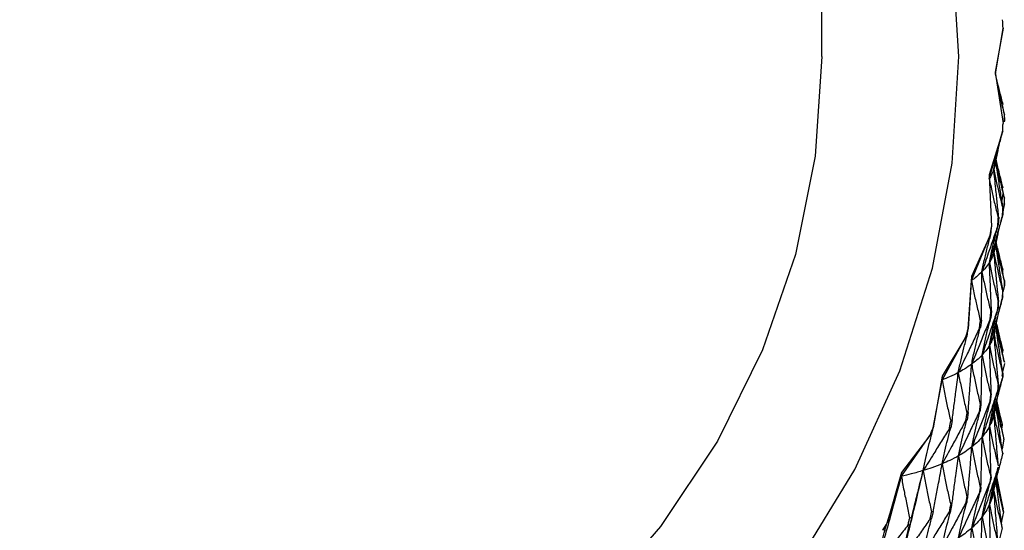
# Model space of a CAD drawing. Units: millimetres. Extents: x 20 to 295, y 22 to 342.
# Drawn here: x 44 to 55, y 43 to 48 of the extents above; entities that cross this region are included whole.
import ezdxf

# ---------------------------------------------------------------- set-up
doc = ezdxf.new("R2010")
doc.units = ezdxf.units.MM

msp = doc.modelspace()

# ---------------------------------------------------------------- linework, layer by layer
at = {"color": 7, "linetype": 'Continuous', "lineweight": 25}
for p, q in [((52.623, 48.064), (52.623, 54.403)), ((54.609, 48.376), (54.523, 47.895)), ((54.526, 47.873), (54.609, 48.376)), ((54.523, 47.895), (54.609, 47.33)), ((54.551, 47.763), (54.526, 47.876)), ((54.603, 47.55), (54.606, 47.542)), ((54.622, 47.44), (54.623, 47.431)), ((54.622, 47.44), (54.623, 47.357)), ((54.623, 47.357), (54.622, 47.348)), ((54.603, 47.238), (54.457, 46.768)), ((54.457, 46.725), (54.603, 47.238)), ((54.606, 47.246), (54.603, 47.238)), ((54.553, 47.036), (54.507, 46.829)), ((54.518, 46.871), (54.553, 47.036)), ((54.517, 46.87), (54.507, 46.829)), ((54.551, 46.852), (54.532, 46.941)), ((54.457, 46.768), (54.483, 46.197)), ((54.608, 46.564), (54.596, 46.487)), ((54.604, 46.635), (54.606, 46.628)), ((54.622, 46.441), (54.607, 46.371)), ((54.622, 46.523), (54.623, 46.515)), ((54.623, 46.449), (54.622, 46.441)), ((54.606, 46.332), (54.604, 46.323)), ((54.609, 46.412), (54.606, 46.403)), ((54.609, 46.412), (54.606, 46.332)), ((54.557, 46.22), (54.552, 46.212)), ((54.562, 46.303), (54.557, 46.294)), ((54.562, 46.303), (54.557, 46.22)), ((54.467, 46.106), (54.263, 45.653)), ((54.263, 45.61), (54.467, 46.106)), ((54.475, 46.114), (54.467, 46.106)), ((54.553, 46.121), (54.509, 45.917)), ((54.519, 45.957), (54.552, 46.113)), ((54.548, 45.963), (54.534, 46.033)), ((54.518, 45.955), (54.509, 45.917)), ((54.605, 45.73), (54.606, 45.726)), ((54.607, 45.692), (54.606, 45.726)), ((54.607, 45.692), (54.606, 45.686)), ((54.263, 45.653), (54.227, 45.082)), ((54.227, 45.082), (54.263, 45.61)), ((54.263, 45.653), (54.263, 45.61)), ((54.623, 45.61), (54.623, 45.604)), ((54.623, 45.61), (54.623, 45.561)), ((54.623, 45.555), (54.623, 45.604)), ((54.623, 45.561), (54.623, 45.555)), ((54.604, 45.425), (54.606, 45.489)), ((54.608, 45.496), (54.606, 45.489)), ((54.623, 45.555), (54.608, 45.485)), ((54.562, 45.386), (54.557, 45.378)), ((54.606, 45.433), (54.604, 45.425)), ((54.482, 45.279), (54.475, 45.271)), ((54.482, 45.279), (54.475, 45.2)), ((54.557, 45.312), (54.552, 45.304)), ((54.371, 45.177), (54.36, 45.17)), ((54.371, 45.177), (54.36, 45.096)), ((54.475, 45.2), (54.467, 45.192)), ((54.544, 45.103), (54.536, 45.145)), ((54.36, 45.096), (54.35, 45.088)), ((54.517, 45.052), (54.51, 45.019)), ((54.561, 45.025), (54.555, 45.052)), ((54.2, 44.994), (53.94, 44.562)), ((53.94, 44.52), (54.2, 44.994)), ((54.214, 45.001), (54.2, 44.994)), ((54.605, 44.854), (54.601, 44.823)), ((54.623, 44.7), (54.604, 44.611)), ((54.603, 44.604), (54.595, 44.564)), ((54.605, 44.554), (54.606, 44.588)), ((54.607, 44.592), (54.606, 44.588)), ((54.607, 44.592), (54.606, 44.558)), ((53.94, 44.562), (53.844, 43.998)), ((53.844, 43.998), (53.94, 44.52)), ((53.94, 44.562), (53.94, 44.52)), ((54.606, 44.558), (54.605, 44.554)), ((54.554, 44.418), (54.557, 44.468)), ((54.557, 44.424), (54.554, 44.418)), ((54.56, 44.473), (54.557, 44.468)), ((54.56, 44.473), (54.557, 44.424)), ((54.469, 44.294), (54.475, 44.357)), ((54.475, 44.301), (54.469, 44.294)), ((54.481, 44.364), (54.475, 44.357)), ((54.542, 44.304), (54.51, 44.145)), ((54.226, 44.165), (54.214, 44.158)), ((54.226, 44.164), (54.214, 44.086)), ((54.36, 44.188), (54.351, 44.181)), ((54.37, 44.261), (54.361, 44.254)), ((54.549, 44.237), (54.545, 44.253)), ((54.051, 44.077), (54.035, 44.07)), ((54.051, 44.077), (54.035, 43.996)), ((54.214, 44.086), (54.201, 44.079)), ((54.035, 43.996), (54.02, 43.99)), ((54.599, 44.036), (54.594, 43.997)), ((53.807, 43.912), (53.494, 43.508)), ((53.494, 43.466), (53.807, 43.912)), ((53.826, 43.918), (53.807, 43.912)), ((54.619, 43.871), (54.598, 43.766)), ((53.733, 43.529), (53.771, 43.702)), ((53.494, 43.508), (53.338, 42.956)), ((53.494, 43.508), (53.494, 43.466)), ((54.545, 43.486), (54.551, 43.509)), ((53.338, 42.956), (53.494, 43.466)), ((54.472, 43.422), (54.475, 43.455)), ((54.475, 43.426), (54.472, 43.422)), ((54.478, 43.459), (54.475, 43.455)), ((54.478, 43.459), (54.475, 43.426)), ((54.611, 43.117), (54.541, 43.464)), ((54.354, 43.294), (54.36, 43.343)), ((54.36, 43.3), (54.354, 43.294)), ((54.367, 43.348), (54.36, 43.343)), ((54.367, 43.348), (54.36, 43.3)), ((54.204, 43.181), (54.214, 43.244)), ((54.214, 43.187), (54.204, 43.181)), ((54.224, 43.249), (54.214, 43.244)), ((53.843, 43.08), (53.826, 43.075)), ((53.843, 43.08), (53.826, 43.004)), ((54.035, 43.088), (54.022, 43.082)), ((54.049, 43.16), (54.036, 43.154)), ((54.608, 43.101), (54.611, 43.117)), ((54.611, 43.117), (54.611, 43.113)), ((53.606, 43.012), (53.585, 43.007)), ((53.606, 43.012), (53.585, 42.934)), ((53.826, 43.004), (53.808, 42.998)), ((53.315, 42.878), (53.292, 42.874)), ((53.585, 42.934), (53.565, 42.929))]:
    msp.add_line(p, q, dxfattribs=at)
at = {"color": 7, "linetype": 'Continuous', "lineweight": 25, "flags": 128}
for points in [[(42.623, 37.642), (43.91, 37.707), (45.182, 37.903), (46.421, 38.226), (47.612, 38.674), (48.741, 39.239), (49.793, 39.915), (50.754, 40.694), (51.614, 41.566), (52.36, 42.519), (52.984, 43.542), (53.477, 44.622), (53.834, 45.745), (54.05, 46.897), (54.123, 48.064), (54.05, 49.231), (53.834, 50.383), (53.477, 51.506), (52.984, 52.586), (52.623, 53.211)], [(52.623, 48.064), (52.55, 46.972), (52.332, 45.895), (51.973, 44.85), (51.477, 43.852), (50.852, 42.916), (50.108, 42.054), (49.254, 41.28), (48.303, 40.605), (47.27, 40.039), (46.169, 39.59), (45.016, 39.264), (43.828, 39.067), (42.623, 39.001)], [(54.612, 43.077), (54.593, 42.975), (54.591, 42.963)]]:
    msp.add_lwpolyline(points, dxfattribs=at)
at = {"color": 7, "linetype": 'Continuous', "lineweight": 25}
for centre, radius, start, end in [((44.76, 47.853), 9.863, 3.0422, 3.5767), ((44.804, 47.85), 9.819, 356.4226, 356.9595), ((44.777, 47.846), 9.845, 349.8194, 350.3561), ((44.682, 47.856), 9.94, 343.2614, 343.7954), ((44.522, 47.895), 10.103, 336.7814, 337.3103), ((44.027, 48.137), 10.655, 330.4023, 330.9079)]:
    msp.add_arc(centre, radius, start, end, dxfattribs=at)
for points, knots in [([(54.544, 47.751), (54.548, 47.736), (54.561, 47.675), (54.586, 47.568), (54.611, 47.476), (54.623, 47.43)], [0, 0, 0, 0, 0.141743, 0.570852, 1, 1, 1, 1]), ([(54.622, 47.439), (54.611, 47.491), (54.588, 47.594), (54.564, 47.702), (54.552, 47.758), (54.551, 47.763)], [0, 0, 0, 0, 0.4794636, 0.958947, 1, 1, 1, 1]), ([(54.555, 47.742), (54.56, 47.72), (54.576, 47.653), (54.594, 47.585), (54.606, 47.54)], [0, 0, 0, 0, 0.326137, 1, 1, 1, 1]), ([(54.622, 47.348), (54.623, 47.364), (54.623, 47.391), (54.623, 47.418), (54.623, 47.43)], [0, 0, 0, 0, 0.5599066, 1, 1, 1, 1]), ([(54.606, 47.246), (54.607, 47.262), (54.607, 47.29), (54.608, 47.317), (54.609, 47.33)], [0, 0, 0, 0, 0.559881, 1, 1, 1, 1]), ([(54.507, 46.829), (54.517, 46.878), (54.537, 46.972), (54.57, 47.111), (54.594, 47.201), (54.606, 47.246)], [0, 0, 0, 0, 0.34815, 0.674062, 1, 1, 1, 1]), ([(54.609, 46.41), (54.6, 46.462), (54.583, 46.566), (54.556, 46.736), (54.538, 46.854), (54.527, 46.92)], [0, 0, 0, 0, 0.307405, 0.614831, 1, 1, 1, 1]), ([(54.528, 46.921), (54.537, 46.877), (54.555, 46.787), (54.587, 46.651), (54.611, 46.558), (54.623, 46.512)], [0, 0, 0, 0, 0.322295, 0.66113, 1, 1, 1, 1]), ([(54.622, 46.52), (54.611, 46.572), (54.589, 46.675), (54.559, 46.811), (54.541, 46.895), (54.534, 46.927)], [0, 0, 0, 0, 0.381371, 0.762714, 1, 1, 1, 1]), ([(54.507, 46.829), (54.5, 46.81), (54.488, 46.775), (54.467, 46.741), (54.457, 46.725)], [0, 0, 0, 0, 0.559423, 1, 1, 1, 1]), ([(54.562, 46.302), (54.556, 46.354), (54.546, 46.459), (54.527, 46.635), (54.515, 46.759), (54.507, 46.829)], [0, 0, 0, 0, 0.298723, 0.597422, 1, 1, 1, 1]), ([(54.507, 46.829), (54.518, 46.78), (54.537, 46.684), (54.57, 46.541), (54.594, 46.448), (54.606, 46.401)], [0, 0, 0, 0, 0.346666, 0.673317, 1, 1, 1, 1]), ([(54.554, 46.836), (54.56, 46.812), (54.576, 46.741), (54.594, 46.671), (54.606, 46.625)], [0, 0, 0, 0, 0.348113, 1, 1, 1, 1]), ([(54.457, 46.725), (54.468, 46.675), (54.488, 46.579), (54.521, 46.435), (54.545, 46.34), (54.557, 46.293)], [0, 0, 0, 0, 0.347369, 0.673669, 1, 1, 1, 1]), ([(54.622, 46.441), (54.623, 46.454), (54.623, 46.479), (54.623, 46.503), (54.623, 46.513)], [0, 0, 0, 0, 0.559947, 1, 1, 1, 1]), ([(54.604, 46.323), (54.589, 46.272), (54.56, 46.17), (54.512, 45.999), (54.479, 45.878), (54.459, 45.809)], [0, 0, 0, 0, 0.2976, 0.59519, 1, 1, 1, 1]), ([(54.509, 45.917), (54.519, 45.965), (54.538, 46.059), (54.57, 46.197), (54.594, 46.287), (54.606, 46.332)], [0, 0, 0, 0, 0.349497, 0.67473, 1, 1, 1, 1]), ([(54.604, 46.323), (54.604, 46.338), (54.605, 46.364), (54.606, 46.391), (54.606, 46.402)], [0, 0, 0, 0, 0.559969, 1, 1, 1, 1]), ([(54.552, 46.212), (54.534, 46.161), (54.499, 46.061), (54.441, 45.893), (54.401, 45.774), (54.377, 45.707)], [0, 0, 0, 0, 0.298707, 0.597415, 1, 1, 1, 1]), ([(54.459, 45.809), (54.469, 45.857), (54.488, 45.95), (54.521, 46.087), (54.545, 46.176), (54.557, 46.22)], [0, 0, 0, 0, 0.348852, 0.674411, 1, 1, 1, 1]), ([(54.552, 46.212), (54.553, 46.227), (54.554, 46.254), (54.556, 46.282), (54.557, 46.294)], [0, 0, 0, 0, 0.559995, 1, 1, 1, 1]), ([(54.377, 45.707), (54.387, 45.754), (54.406, 45.846), (54.439, 45.982), (54.463, 46.07), (54.475, 46.114)], [0, 0, 0, 0, 0.34815, 0.67406, 1, 1, 1, 1]), ([(54.475, 46.114), (54.476, 46.13), (54.479, 46.157), (54.482, 46.185), (54.483, 46.197)], [0, 0, 0, 0, 0.559901, 1, 1, 1, 1]), ([(54.529, 46.012), (54.538, 45.969), (54.556, 45.879), (54.587, 45.743), (54.611, 45.65), (54.623, 45.604)], [0, 0, 0, 0, 0.3167368, 0.6583494, 1, 1, 1, 1]), ([(54.608, 45.494), (54.6, 45.546), (54.584, 45.651), (54.557, 45.823), (54.539, 45.942), (54.529, 46.009)], [0, 0, 0, 0, 0.3044964, 0.6090139, 1, 1, 1, 1]), ([(54.623, 45.61), (54.612, 45.662), (54.59, 45.765), (54.56, 45.906), (54.542, 45.994), (54.534, 46.03)], [0, 0, 0, 0, 0.37013, 0.740241, 1, 1, 1, 1]), ([(54.509, 45.917), (54.502, 45.896), (54.489, 45.859), (54.469, 45.824), (54.459, 45.809)], [0, 0, 0, 0, 0.559096, 1, 1, 1, 1]), ([(54.561, 45.383), (54.556, 45.435), (54.546, 45.541), (54.528, 45.718), (54.516, 45.844), (54.509, 45.917)], [0, 0, 0, 0, 0.2956543, 0.5912919, 1, 1, 1, 1]), ([(54.509, 45.917), (54.519, 45.867), (54.538, 45.771), (54.57, 45.628), (54.594, 45.534), (54.606, 45.487)], [0, 0, 0, 0, 0.345458, 0.672714, 1, 1, 1, 1]), ([(54.548, 45.965), (54.555, 45.931), (54.573, 45.851), (54.594, 45.772), (54.606, 45.726)], [0, 0, 0, 0, 0.422638, 1, 1, 1, 1]), ([(54.459, 45.809), (54.446, 45.789), (54.423, 45.755), (54.391, 45.721), (54.377, 45.707)], [0, 0, 0, 0, 0.559263, 1, 1, 1, 1]), ([(54.482, 45.277), (54.48, 45.33), (54.475, 45.435), (54.468, 45.612), (54.462, 45.737), (54.459, 45.809)], [0, 0, 0, 0, 0.297595, 0.595166, 1, 1, 1, 1]), ([(54.459, 45.809), (54.469, 45.759), (54.489, 45.662), (54.521, 45.517), (54.545, 45.423), (54.557, 45.375)], [0, 0, 0, 0, 0.346031, 0.673005, 1, 1, 1, 1]), ([(54.377, 45.707), (54.358, 45.688), (54.324, 45.655), (54.281, 45.624), (54.263, 45.61)], [0, 0, 0, 0, 0.559423, 1, 1, 1, 1]), ([(54.371, 45.177), (54.371, 45.229), (54.372, 45.335), (54.375, 45.512), (54.376, 45.636), (54.377, 45.707)], [0, 0, 0, 0, 0.298714, 0.597443, 1, 1, 1, 1]), ([(54.377, 45.707), (54.387, 45.656), (54.407, 45.558), (54.439, 45.412), (54.463, 45.317), (54.475, 45.269)], [0, 0, 0, 0, 0.346668, 0.67332, 1, 1, 1, 1]), ([(54.263, 45.61), (54.273, 45.56), (54.292, 45.461), (54.325, 45.314), (54.349, 45.217), (54.36, 45.169)], [0, 0, 0, 0, 0.347366, 0.673671, 1, 1, 1, 1]), ([(54.606, 45.433), (54.606, 45.444), (54.607, 45.465), (54.608, 45.486), (54.608, 45.495)], [0, 0, 0, 0, 0.559818, 1, 1, 1, 1]), ([(54.604, 45.425), (54.59, 45.374), (54.562, 45.272), (54.514, 45.098), (54.48, 44.974), (54.461, 44.902)], [0, 0, 0, 0, 0.292901, 0.585812, 1, 1, 1, 1]), ([(54.51, 45.019), (54.519, 45.067), (54.538, 45.161), (54.57, 45.299), (54.594, 45.388), (54.606, 45.433)], [0, 0, 0, 0, 0.350622, 0.675289, 1, 1, 1, 1]), ([(54.552, 45.304), (54.553, 45.318), (54.555, 45.342), (54.556, 45.366), (54.557, 45.377)], [0, 0, 0, 0, 0.559961, 1, 1, 1, 1]), ([(54.557, 45.312), (54.558, 45.326), (54.559, 45.35), (54.561, 45.374), (54.561, 45.384)], [0, 0, 0, 0, 0.559919, 1, 1, 1, 1]), ([(54.552, 45.304), (54.535, 45.254), (54.501, 45.153), (54.443, 44.983), (54.402, 44.863), (54.379, 44.794)], [0, 0, 0, 0, 0.295644, 0.591306, 1, 1, 1, 1]), ([(54.461, 44.902), (54.47, 44.95), (54.489, 45.043), (54.521, 45.18), (54.545, 45.268), (54.557, 45.312)], [0, 0, 0, 0, 0.350082, 0.675021, 1, 1, 1, 1]), ([(54.467, 45.192), (54.469, 45.206), (54.471, 45.232), (54.474, 45.259), (54.475, 45.27)], [0, 0, 0, 0, 0.559977, 1, 1, 1, 1]), ([(54.467, 45.192), (54.447, 45.142), (54.407, 45.044), (54.339, 44.878), (54.292, 44.761), (54.265, 44.694)], [0, 0, 0, 0, 0.297593, 0.595175, 1, 1, 1, 1]), ([(54.35, 45.088), (54.352, 45.103), (54.355, 45.13), (54.359, 45.157), (54.36, 45.169)], [0, 0, 0, 0, 0.559951, 1, 1, 1, 1]), ([(54.379, 44.794), (54.389, 44.841), (54.407, 44.933), (54.439, 45.069), (54.463, 45.156), (54.475, 45.2)], [0, 0, 0, 0, 0.349495, 0.67473, 1, 1, 1, 1]), ([(54.623, 44.718), (54.612, 44.77), (54.591, 44.874), (54.562, 45.016), (54.544, 45.106), (54.536, 45.144)], [0, 0, 0, 0, 0.365684, 0.731381, 1, 1, 1, 1]), ([(54.35, 45.088), (54.327, 45.04), (54.281, 44.943), (54.203, 44.781), (54.149, 44.668), (54.118, 44.602)], [0, 0, 0, 0, 0.298732, 0.597432, 1, 1, 1, 1]), ([(54.214, 45.001), (54.216, 45.016), (54.22, 45.043), (54.225, 45.07), (54.227, 45.082)], [0, 0, 0, 0, 0.559987, 1, 1, 1, 1]), ([(54.265, 44.694), (54.274, 44.741), (54.293, 44.832), (54.325, 44.966), (54.349, 45.053), (54.36, 45.096)], [0, 0, 0, 0, 0.348862, 0.674413, 1, 1, 1, 1]), ([(54.51, 45.019), (54.503, 44.996), (54.49, 44.956), (54.47, 44.919), (54.461, 44.902)], [0, 0, 0, 0, 0.55875, 1, 1, 1, 1]), ([(54.56, 44.473), (54.555, 44.525), (54.545, 44.631), (54.528, 44.813), (54.517, 44.942), (54.51, 45.019)], [0, 0, 0, 0, 0.2893555, 0.578711, 1, 1, 1, 1]), ([(54.51, 45.019), (54.519, 44.969), (54.538, 44.873), (54.57, 44.729), (54.594, 44.635), (54.606, 44.588)], [0, 0, 0, 0, 0.344411, 0.672188, 1, 1, 1, 1]), ([(54.607, 44.592), (54.599, 44.644), (54.584, 44.749), (54.558, 44.923), (54.54, 45.046), (54.53, 45.116)], [0, 0, 0, 0, 0.299686, 0.599338, 1, 1, 1, 1]), ([(54.531, 45.119), (54.539, 45.078), (54.556, 44.99), (54.586, 44.856), (54.611, 44.762), (54.623, 44.716)], [0, 0, 0, 0, 0.30595, 0.652953, 1, 1, 1, 1]), ([(54.54, 45.124), (54.55, 45.079), (54.57, 44.989), (54.593, 44.899), (54.605, 44.854)], [0, 0, 0, 0, 0.495212, 1, 1, 1, 1]), ([(54.118, 44.602), (54.128, 44.649), (54.147, 44.739), (54.179, 44.872), (54.202, 44.958), (54.214, 45.001)], [0, 0, 0, 0, 0.348151, 0.674059, 1, 1, 1, 1]), ([(54.461, 44.902), (54.448, 44.881), (54.424, 44.844), (54.393, 44.809), (54.379, 44.794)], [0, 0, 0, 0, 0.558925, 1, 1, 1, 1]), ([(54.481, 44.361), (54.479, 44.414), (54.474, 44.52), (54.468, 44.7), (54.463, 44.827), (54.461, 44.902)], [0, 0, 0, 0, 0.292914, 0.585813, 1, 1, 1, 1]), ([(54.461, 44.902), (54.47, 44.852), (54.489, 44.755), (54.521, 44.61), (54.545, 44.515), (54.557, 44.467)], [0, 0, 0, 0, 0.344916, 0.672443, 1, 1, 1, 1]), ([(54.265, 44.694), (54.239, 44.676), (54.194, 44.644), (54.141, 44.615), (54.118, 44.602)], [0, 0, 0, 0, 0.559262, 1, 1, 1, 1]), ([(54.226, 44.162), (54.23, 44.215), (54.237, 44.321), (54.25, 44.498), (54.259, 44.622), (54.265, 44.694)], [0, 0, 0, 0, 0.297597, 0.595191, 1, 1, 1, 1]), ([(54.379, 44.794), (54.36, 44.774), (54.325, 44.74), (54.283, 44.708), (54.265, 44.694)], [0, 0, 0, 0, 0.559095, 1, 1, 1, 1]), ([(54.265, 44.694), (54.274, 44.643), (54.293, 44.544), (54.325, 44.396), (54.349, 44.299), (54.36, 44.251)], [0, 0, 0, 0, 0.346029, 0.672997, 1, 1, 1, 1]), ([(54.369, 44.258), (54.37, 44.311), (54.372, 44.416), (54.375, 44.595), (54.377, 44.721), (54.379, 44.794)], [0, 0, 0, 0, 0.295659, 0.591309, 1, 1, 1, 1]), ([(54.379, 44.794), (54.389, 44.743), (54.407, 44.645), (54.439, 44.499), (54.463, 44.403), (54.475, 44.355)], [0, 0, 0, 0, 0.345455, 0.672711, 1, 1, 1, 1]), ([(54.118, 44.602), (54.087, 44.586), (54.031, 44.558), (53.968, 44.532), (53.94, 44.52)], [0, 0, 0, 0, 0.559424, 1, 1, 1, 1]), ([(54.051, 44.076), (54.057, 44.128), (54.071, 44.233), (54.093, 44.409), (54.109, 44.532), (54.118, 44.602)], [0, 0, 0, 0, 0.298712, 0.597424, 1, 1, 1, 1]), ([(54.118, 44.602), (54.128, 44.551), (54.147, 44.451), (54.179, 44.302), (54.202, 44.204), (54.214, 44.156)], [0, 0, 0, 0, 0.346665, 0.673323, 1, 1, 1, 1]), ([(53.94, 44.52), (53.95, 44.468), (53.969, 44.367), (54.001, 44.217), (54.024, 44.119), (54.035, 44.069)], [0, 0, 0, 0, 0.347366, 0.673664, 1, 1, 1, 1]), ([(54.605, 44.554), (54.591, 44.503), (54.564, 44.4), (54.516, 44.221), (54.481, 44.092), (54.461, 44.015)], [0, 0, 0, 0, 0.285013, 0.570026, 1, 1, 1, 1]), ([(54.51, 44.145), (54.519, 44.194), (54.538, 44.287), (54.568, 44.416), (54.59, 44.497), (54.599, 44.533)], [0, 0, 0, 0, 0.374665, 0.720014, 1, 1, 1, 1]), ([(54.554, 44.418), (54.537, 44.368), (54.503, 44.267), (54.445, 44.093), (54.404, 43.969), (54.38, 43.895)], [0, 0, 0, 0, 0.289348, 0.578711, 1, 1, 1, 1]), ([(54.461, 44.015), (54.471, 44.063), (54.489, 44.156), (54.521, 44.292), (54.545, 44.38), (54.557, 44.424)], [0, 0, 0, 0, 0.351147, 0.675551, 1, 1, 1, 1]), ([(54.469, 44.294), (54.449, 44.244), (54.409, 44.145), (54.341, 43.976), (54.294, 43.857), (54.266, 43.787)], [0, 0, 0, 0, 0.292905, 0.585809, 1, 1, 1, 1]), ([(54.38, 43.895), (54.389, 43.943), (54.407, 44.035), (54.439, 44.17), (54.463, 44.257), (54.475, 44.301)], [0, 0, 0, 0, 0.350624, 0.675291, 1, 1, 1, 1]), ([(54.475, 44.301), (54.476, 44.312), (54.478, 44.333), (54.48, 44.353), (54.481, 44.362)], [0, 0, 0, 0, 0.559848, 1, 1, 1, 1]), ([(54.539, 44.284), (54.549, 44.24), (54.567, 44.157), (54.589, 44.075), (54.599, 44.036)], [0, 0, 0, 0, 0.535226, 1, 1, 1, 1]), ([(54.619, 43.871), (54.61, 43.917), (54.591, 44.015), (54.564, 44.152), (54.546, 44.243), (54.539, 44.282)], [0, 0, 0, 0, 0.335038, 0.714091, 1, 1, 1, 1]), ([(54.351, 44.181), (54.328, 44.132), (54.283, 44.035), (54.205, 43.872), (54.151, 43.756), (54.12, 43.689)], [0, 0, 0, 0, 0.295643, 0.591295, 1, 1, 1, 1]), ([(54.201, 44.079), (54.204, 44.094), (54.208, 44.119), (54.212, 44.145), (54.214, 44.157)], [0, 0, 0, 0, 0.559922, 1, 1, 1, 1]), ([(54.266, 43.787), (54.275, 43.834), (54.294, 43.925), (54.325, 44.059), (54.349, 44.145), (54.36, 44.188)], [0, 0, 0, 0, 0.350082, 0.67502, 1, 1, 1, 1]), ([(54.351, 44.181), (54.353, 44.194), (54.356, 44.218), (54.359, 44.242), (54.361, 44.252)], [0, 0, 0, 0, 0.560023, 1, 1, 1, 1]), ([(54.36, 44.188), (54.362, 44.201), (54.365, 44.225), (54.368, 44.249), (54.369, 44.259)], [0, 0, 0, 0, 0.559893, 1, 1, 1, 1]), ([(54.605, 43.716), (54.598, 43.767), (54.583, 43.871), (54.558, 44.048), (54.541, 44.175), (54.531, 44.249)], [0, 0, 0, 0, 0.287788, 0.582384, 1, 1, 1, 1]), ([(54.532, 44.254), (54.539, 44.216), (54.556, 44.13), (54.585, 44.002), (54.608, 43.913), (54.619, 43.871)], [0, 0, 0, 0, 0.3006835, 0.667794, 1, 1, 1, 1]), ([(54.201, 44.079), (54.176, 44.032), (54.124, 43.938), (54.038, 43.779), (53.977, 43.667), (53.942, 43.603)], [0, 0, 0, 0, 0.29758, 0.595174, 1, 1, 1, 1]), ([(54.02, 43.99), (54.023, 44.005), (54.028, 44.031), (54.033, 44.058), (54.035, 44.07)], [0, 0, 0, 0, 0.559912, 1, 1, 1, 1]), ([(54.12, 43.689), (54.129, 43.736), (54.147, 43.826), (54.179, 43.958), (54.202, 44.044), (54.214, 44.086)], [0, 0, 0, 0, 0.349498, 0.674732, 1, 1, 1, 1]), ([(54.51, 44.145), (54.503, 44.12), (54.49, 44.075), (54.47, 44.034), (54.461, 44.015)], [0, 0, 0, 0, 0.558395, 1, 1, 1, 1]), ([(54.558, 43.581), (54.553, 43.634), (54.544, 43.739), (54.528, 43.927), (54.517, 44.063), (54.51, 44.145)], [0, 0, 0, 0, 0.279898, 0.559776, 1, 1, 1, 1]), ([(54.51, 44.145), (54.519, 44.096), (54.538, 43.999), (54.57, 43.856), (54.594, 43.762), (54.605, 43.716)], [0, 0, 0, 0, 0.345591, 0.67597, 1, 1, 1, 1]), ([(54.02, 43.99), (53.991, 43.944), (53.934, 43.852), (53.839, 43.698), (53.772, 43.59), (53.733, 43.529)], [0, 0, 0, 0, 0.298711, 0.597424, 1, 1, 1, 1]), ([(53.826, 43.918), (53.829, 43.933), (53.835, 43.96), (53.841, 43.987), (53.844, 43.998)], [0, 0, 0, 0, 0.559867, 1, 1, 1, 1]), ([(53.942, 43.603), (53.952, 43.649), (53.97, 43.739), (54.001, 43.87), (54.024, 43.954), (54.035, 43.996)], [0, 0, 0, 0, 0.348858, 0.674408, 1, 1, 1, 1]), ([(54.461, 44.015), (54.448, 43.992), (54.425, 43.951), (54.393, 43.912), (54.38, 43.895)], [0, 0, 0, 0, 0.558572, 1, 1, 1, 1]), ([(54.478, 43.459), (54.476, 43.512), (54.473, 43.618), (54.467, 43.803), (54.463, 43.935), (54.461, 44.015)], [0, 0, 0, 0, 0.285005, 0.570018, 1, 1, 1, 1]), ([(54.461, 44.015), (54.47, 43.965), (54.489, 43.868), (54.521, 43.722), (54.545, 43.627), (54.557, 43.579)], [0, 0, 0, 0, 0.343911, 0.671932, 1, 1, 1, 1]), ([(53.733, 43.529), (53.743, 43.574), (53.761, 43.663), (53.792, 43.793), (53.814, 43.876), (53.826, 43.918)], [0, 0, 0, 0, 0.34815, 0.674058, 1, 1, 1, 1]), ([(54.38, 43.895), (54.361, 43.874), (54.326, 43.837), (54.284, 43.802), (54.266, 43.787)], [0, 0, 0, 0, 0.558748, 1, 1, 1, 1]), ([(54.367, 43.348), (54.368, 43.401), (54.37, 43.506), (54.374, 43.689), (54.378, 43.819), (54.38, 43.895)], [0, 0, 0, 0, 0.289371, 0.578737, 1, 1, 1, 1]), ([(54.38, 43.895), (54.389, 43.845), (54.408, 43.747), (54.439, 43.6), (54.463, 43.504), (54.475, 43.455)], [0, 0, 0, 0, 0.344406, 0.672189, 1, 1, 1, 1]), ([(54.266, 43.787), (54.241, 43.768), (54.196, 43.734), (54.143, 43.703), (54.12, 43.689)], [0, 0, 0, 0, 0.558923, 1, 1, 1, 1]), ([(54.223, 43.247), (54.227, 43.3), (54.235, 43.405), (54.25, 43.585), (54.26, 43.712), (54.266, 43.787)], [0, 0, 0, 0, 0.2929103, 0.585822, 1, 1, 1, 1]), ([(54.266, 43.787), (54.275, 43.736), (54.294, 43.637), (54.325, 43.489), (54.349, 43.391), (54.36, 43.343)], [0, 0, 0, 0, 0.344914, 0.67244, 1, 1, 1, 1]), ([(54.12, 43.689), (54.089, 43.672), (54.033, 43.642), (53.97, 43.615), (53.942, 43.603)], [0, 0, 0, 0, 0.559096, 1, 1, 1, 1]), ([(54.049, 43.157), (54.056, 43.21), (54.069, 43.314), (54.093, 43.492), (54.11, 43.617), (54.12, 43.689)], [0, 0, 0, 0, 0.295667, 0.59131, 1, 1, 1, 1]), ([(54.12, 43.689), (54.129, 43.638), (54.148, 43.538), (54.179, 43.389), (54.202, 43.29), (54.214, 43.241)], [0, 0, 0, 0, 0.345449, 0.672709, 1, 1, 1, 1]), ([(54.605, 43.716), (54.592, 43.666), (54.566, 43.565), (54.517, 43.379), (54.482, 43.243), (54.46, 43.158)], [0, 0, 0, 0, 0.269398, 0.545116, 1, 1, 1, 1]), ([(53.733, 43.529), (53.691, 43.516), (53.614, 43.494), (53.531, 43.475), (53.494, 43.466)], [0, 0, 0, 0, 0.559424, 1, 1, 1, 1]), ([(53.496, 42.549), (53.542, 42.731), (53.625, 43.056), (53.7, 43.384), (53.733, 43.529)], [0, 0, 0, 0, 0.559263, 1, 1, 1, 1]), ([(53.605, 43.011), (53.618, 43.063), (53.643, 43.166), (53.686, 43.338), (53.716, 43.459), (53.733, 43.529)], [0, 0, 0, 0, 0.298707, 0.597426, 1, 1, 1, 1]), ([(53.942, 43.603), (53.905, 43.588), (53.839, 43.562), (53.766, 43.539), (53.733, 43.529)], [0, 0, 0, 0, 0.559261, 1, 1, 1, 1]), ([(53.733, 43.529), (53.743, 43.476), (53.761, 43.375), (53.792, 43.223), (53.814, 43.123), (53.826, 43.073)], [0, 0, 0, 0, 0.346664, 0.673314, 1, 1, 1, 1]), ([(53.842, 43.078), (53.852, 43.13), (53.872, 43.235), (53.905, 43.409), (53.929, 43.532), (53.942, 43.603)], [0, 0, 0, 0, 0.297598, 0.595192, 1, 1, 1, 1]), ([(53.942, 43.603), (53.952, 43.551), (53.97, 43.45), (54.001, 43.3), (54.024, 43.201), (54.035, 43.151)], [0, 0, 0, 0, 0.346032, 0.672997, 1, 1, 1, 1]), ([(54.556, 43.564), (54.539, 43.513), (54.506, 43.412), (54.447, 43.232), (54.405, 43.102), (54.38, 43.022)], [0, 0, 0, 0, 0.279897, 0.5597942, 1, 1, 1, 1]), ([(54.46, 43.158), (54.47, 43.206), (54.488, 43.299), (54.521, 43.434), (54.545, 43.522), (54.557, 43.566)], [0, 0, 0, 0, 0.352186, 0.67607, 1, 1, 1, 1]), ([(53.227, 42.497), (53.278, 42.677), (53.371, 42.999), (53.456, 43.323), (53.494, 43.466)], [0, 0, 0, 0, 0.559425, 1, 1, 1, 1]), ([(53.494, 43.466), (53.503, 43.413), (53.522, 43.311), (53.552, 43.158), (53.574, 43.057), (53.585, 43.007)], [0, 0, 0, 0, 0.347368, 0.673669, 1, 1, 1, 1]), ([(54.472, 43.422), (54.452, 43.372), (54.413, 43.273), (54.344, 43.099), (54.295, 42.975), (54.266, 42.9)], [0, 0, 0, 0, 0.285005, 0.570037, 1, 1, 1, 1]), ([(54.38, 43.022), (54.389, 43.07), (54.407, 43.162), (54.439, 43.296), (54.463, 43.383), (54.475, 43.426)], [0, 0, 0, 0, 0.351655, 0.675805, 1, 1, 1, 1]), ([(54.509, 43.307), (54.518, 43.355), (54.529, 43.415), (54.544, 43.474), (54.546, 43.485)], [0, 0, 0, 0, 0.814269, 1, 1, 1, 1]), ([(54.599, 42.899), (54.594, 42.939), (54.582, 43.032), (54.559, 43.205), (54.541, 43.336), (54.531, 43.415)], [0, 0, 0, 0, 0.235822, 0.540083, 1, 1, 1, 1]), ([(54.533, 43.424), (54.539, 43.39), (54.555, 43.31), (54.582, 43.194), (54.603, 43.113), (54.612, 43.077)], [0, 0, 0, 0, 0.296444, 0.685617, 1, 1, 1, 1]), ([(54.612, 43.077), (54.606, 43.11), (54.59, 43.196), (54.566, 43.324), (54.548, 43.418), (54.54, 43.46)], [0, 0, 0, 0, 0.263867, 0.670757, 1, 1, 1, 1]), ([(54.354, 43.294), (54.331, 43.246), (54.286, 43.149), (54.208, 42.981), (54.153, 42.862), (54.121, 42.791)], [0, 0, 0, 0, 0.289367, 0.578717, 1, 1, 1, 1]), ([(54.266, 42.9), (54.276, 42.947), (54.294, 43.038), (54.325, 43.171), (54.349, 43.257), (54.36, 43.3)], [0, 0, 0, 0, 0.351145, 0.675547, 1, 1, 1, 1]), ([(54.509, 43.307), (54.502, 43.278), (54.49, 43.227), (54.469, 43.179), (54.46, 43.158)], [0, 0, 0, 0, 0.558039, 1, 1, 1, 1]), ([(54.553, 42.734), (54.55, 42.781), (54.542, 42.88), (54.527, 43.071), (54.516, 43.215), (54.509, 43.307)], [0, 0, 0, 0, 0.243869, 0.519774, 1, 1, 1, 1]), ([(54.509, 43.307), (54.518, 43.257), (54.536, 43.161), (54.567, 43.025), (54.589, 42.938), (54.599, 42.899)], [0, 0, 0, 0, 0.363781, 0.71146, 1, 1, 1, 1]), ([(54.121, 42.791), (54.13, 42.838), (54.148, 42.928), (54.179, 43.06), (54.202, 43.145), (54.214, 43.187)], [0, 0, 0, 0, 0.350622, 0.675292, 1, 1, 1, 1]), ([(54.214, 43.187), (54.216, 43.199), (54.219, 43.219), (54.222, 43.239), (54.224, 43.248)], [0, 0, 0, 0, 0.559944, 1, 1, 1, 1]), ([(54.022, 43.082), (53.993, 43.036), (53.937, 42.944), (53.841, 42.789), (53.774, 42.679), (53.735, 42.615)], [0, 0, 0, 0, 0.295646, 0.591318, 1, 1, 1, 1]), ([(53.808, 42.998), (53.812, 43.012), (53.817, 43.037), (53.823, 43.063), (53.826, 43.074)], [0, 0, 0, 0, 0.559966, 1, 1, 1, 1]), ([(54.204, 43.181), (54.178, 43.133), (54.127, 43.039), (54.04, 42.877), (53.979, 42.763), (53.943, 42.696)], [0, 0, 0, 0, 0.2928981, 0.5858102, 1, 1, 1, 1]), ([(53.943, 42.696), (53.953, 42.742), (53.97, 42.832), (54.001, 42.962), (54.024, 43.046), (54.035, 43.088)], [0, 0, 0, 0, 0.3500842, 0.6750227, 1, 1, 1, 1]), ([(54.022, 43.082), (54.024, 43.095), (54.029, 43.119), (54.033, 43.142), (54.036, 43.153)], [0, 0, 0, 0, 0.559876, 1, 1, 1, 1]), ([(54.035, 43.088), (54.038, 43.101), (54.042, 43.125), (54.047, 43.148), (54.049, 43.158)], [0, 0, 0, 0, 0.559958, 1, 1, 1, 1]), ([(54.46, 43.158), (54.447, 43.132), (54.424, 43.085), (54.393, 43.041), (54.38, 43.022)], [0, 0, 0, 0, 0.558216, 1, 1, 1, 1]), ([(54.474, 42.584), (54.473, 42.635), (54.47, 42.74), (54.465, 42.931), (54.462, 43.071), (54.46, 43.158)], [0, 0, 0, 0, 0.269387, 0.545132, 1, 1, 1, 1]), ([(54.46, 43.158), (54.47, 43.108), (54.488, 43.01), (54.519, 42.869), (54.542, 42.778), (54.553, 42.734)], [0, 0, 0, 0, 0.353949, 0.693101, 1, 1, 1, 1]), ([(53.808, 42.998), (53.777, 42.953), (53.715, 42.864), (53.611, 42.715), (53.538, 42.61), (53.496, 42.549)], [0, 0, 0, 0, 0.297593, 0.595177, 1, 1, 1, 1]), ([(53.565, 42.929), (53.569, 42.943), (53.575, 42.969), (53.582, 42.995), (53.585, 43.007)], [0, 0, 0, 0, 0.559978, 1, 1, 1, 1]), ([(53.735, 42.615), (53.744, 42.661), (53.762, 42.75), (53.792, 42.879), (53.814, 42.962), (53.826, 43.004)], [0, 0, 0, 0, 0.34949, 0.674728, 1, 1, 1, 1]), ([(54.38, 43.022), (54.36, 42.999), (54.326, 42.956), (54.285, 42.917), (54.266, 42.9)], [0, 0, 0, 0, 0.558394, 1, 1, 1, 1]), ([(54.362, 42.456), (54.364, 42.509), (54.367, 42.615), (54.372, 42.803), (54.377, 42.939), (54.38, 43.022)], [0, 0, 0, 0, 0.279894, 0.559784, 1, 1, 1, 1]), ([(54.38, 43.022), (54.389, 42.972), (54.407, 42.873), (54.439, 42.727), (54.462, 42.631), (54.474, 42.584)], [0, 0, 0, 0, 0.345598, 0.675967, 1, 1, 1, 1]), ([(53.565, 42.929), (53.531, 42.886), (53.464, 42.8), (53.351, 42.656), (53.272, 42.555), (53.227, 42.497)], [0, 0, 0, 0, 0.298711, 0.597433, 1, 1, 1, 1]), ([(53.227, 42.497), (53.235, 42.542), (53.253, 42.629), (53.282, 42.756), (53.304, 42.837), (53.315, 42.878)], [0, 0, 0, 0, 0.348151, 0.674057, 1, 1, 1, 1]), ([(53.315, 42.878), (53.319, 42.893), (53.327, 42.919), (53.334, 42.945), (53.338, 42.956)], [0, 0, 0, 0, 0.559877, 1, 1, 1, 1]), ([(53.496, 42.549), (53.505, 42.594), (53.522, 42.682), (53.552, 42.81), (53.574, 42.893), (53.585, 42.934)], [0, 0, 0, 0, 0.348859, 0.674411, 1, 1, 1, 1]), ([(54.266, 42.9), (54.241, 42.879), (54.196, 42.84), (54.144, 42.806), (54.121, 42.791)], [0, 0, 0, 0, 0.558574, 1, 1, 1, 1]), ([(54.219, 42.345), (54.223, 42.398), (54.232, 42.503), (54.248, 42.688), (54.259, 42.82), (54.266, 42.9)], [0, 0, 0, 0, 0.285024, 0.570031, 1, 1, 1, 1]), ([(54.266, 42.9), (54.275, 42.849), (54.294, 42.75), (54.325, 42.601), (54.349, 42.503), (54.36, 42.455)], [0, 0, 0, 0, 0.343908, 0.671929, 1, 1, 1, 1]), ([(54.599, 42.899), (54.589, 42.859), (54.566, 42.768), (54.519, 42.582), (54.483, 42.435), (54.459, 42.34)], [0, 0, 0, 0, 0.213979, 0.490083, 1, 1, 1, 1])]:
    msp.add_open_spline(points, degree=3, knots=knots, dxfattribs=at)

doc.saveas('drawing.dxf')
